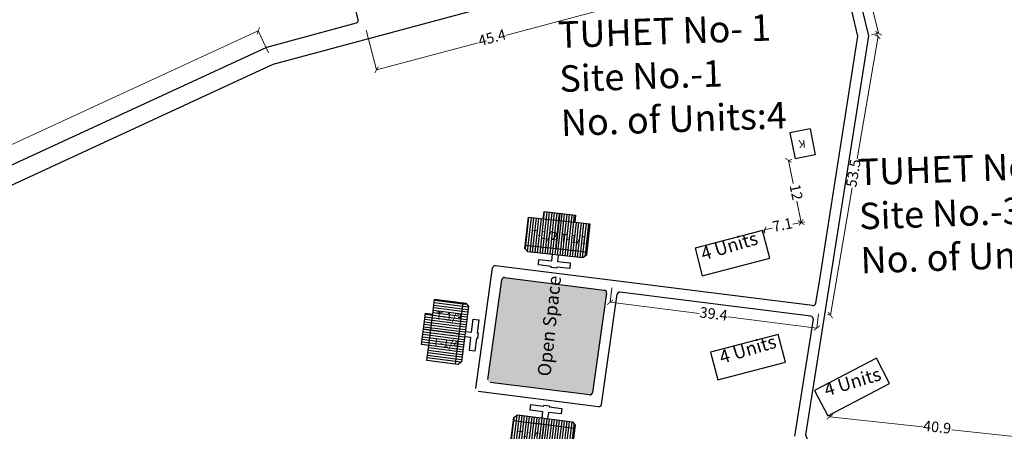
# Model space of a CAD drawing. Units: millimetres. Extents: x 13268 to 19918, y 7859 to 28586.
# Drawn here: x 14721 to 14908, y 8584 to 8662 of the extents above; entities that cross this region are included whole.
import ezdxf

# ---------------------------------------------------------------- set-up
doc = ezdxf.new("R2010")
doc.units = ezdxf.units.MM
doc.linetypes.add('ACAD_ISO02W100', pattern=[15, 12, -3])
for name, color, linetype in [('APWD Addl. Shelters', 24, 'Continuous'), ('APWD Inter - Shelter', 10, 'Continuous'), ('dimension', 10, 'Continuous'), ('Existing Kutcha Struc.', 12, 'Continuous'), ('Existing Pucca Main Road', 8, 'Continuous'), ('OPEN SPACE', 71, 'Continuous'), ('Proposed Du', 7, 'Continuous'), ('Proposed Paved Path', 7, 'Continuous'), ('TCPO', 7, 'Continuous'), ('Tuhet Bnd', 170, 'ACAD_ISO02W100')]:
    doc.layers.add(name, color=color, linetype=linetype)
doc.styles.get("Standard").update_dxf_attribs({"font": 'ARIALN.TTF'})
doc.dimstyles.new('ISO-25', dxfattribs={"dimtxt": 2, "dimasz": 1, "dimexe": 0, "dimexo": 0.625, "dimtad": 0, "dimdec": 1, "dimdsep": 46, "dimtxsty": 'Standard', "dimblk": 'ARCHTICK', "dimcen": 2.5, "dimclrd": 7, "dimclre": 7, "dimclrt": 7, "dimadec": 0, "dimazin": 0, "dimtfac": 1, "dimtdec": 1, "dimtmove": 0, "dimatfit": 3, "dimldrblk": 'OBLIQUE', "dimfxl": 1, "dimlwd": 5, "dimlwe": 5, "dimarcsym": 0})

# ---------------------------------------------------------------- blocks, each defined once
blk = doc.blocks.new('_ArchTick')
at = {"layer": 'Existing Kutcha Struc.', "color": 0, "const_width": 0.15}
blk.add_lwpolyline([(-0.5, -0.5), (0.5, 0.5)], dxfattribs=at)
blk = doc.blocks.new('*D1183')
at = {"layer": 'Defpoints', "color": 0, "ltscale": 0.002}
for p in [(14868.11, 8635.46), (14869.21, 8623.44), (14870.51, 8623.7)]:
    blk.add_point(p, dxfattribs=at)
at = {"layer": 'dimension', "color": 7, "lineweight": 5, "ltscale": 0.002}
for p, q in [((14867.49, 8635.33), (14866.81, 8635.19)), ((14866.81, 8635.19), (14867.7, 8630.81)), ((14869.21, 8623.44), (14868.39, 8627.45)), ((14869.9, 8623.58), (14869.21, 8623.44))]:
    blk.add_line(p, q, dxfattribs=at)
for p, rotation in [((14866.81, 8635.19), 101.5697841498231), ((14869.21, 8623.44), 281.5697841498231)]:
    blk.add_blockref('_ArchTick', p, dxfattribs=dict(at, rotation=rotation))
at = {"layer": 'dimension', "color": 7, "ltscale": 0.002, "insert": (14868.05, 8629.13), "char_height": 2, "attachment_point": 5, "rotation": 281.5698}
blk.add_mtext('12', dxfattribs=at)
blk = doc.blocks.new('_Oblique')
at = {"layer": 'Tuhet Bnd', "color": 0, "lineweight": -2}
blk.add_line((-0.5, -0.5), (0.5, 0.5), dxfattribs=at)
blk = doc.blocks.new('*D1184')
at = {"layer": 'Defpoints', "color": 0, "ltscale": 0.002}
for p in [(14874.65, 8586.53), (14915.27, 8582.15), (14915.29, 8582.34)]:
    blk.add_point(p, dxfattribs=at)
at = {"layer": 'dimension', "color": 7, "lineweight": 5, "ltscale": 0.002}
for p, q in [((14874.72, 8587.15), (14874.67, 8586.72)), ((14874.67, 8586.72), (14892.17, 8584.83)), ((14915.29, 8582.34), (14897.72, 8584.23)), ((14915.33, 8582.77), (14915.29, 8582.34))]:
    blk.add_line(p, q, dxfattribs=at)
for p, rotation in [((14874.67, 8586.72), 173.8481339520244), ((14915.29, 8582.34), 353.8481339520244)]:
    blk.add_blockref('_ArchTick', p, dxfattribs=dict(at, rotation=rotation))
at = {"layer": 'dimension', "color": 7, "ltscale": 0.002, "insert": (14894.94, 8584.53), "char_height": 2, "attachment_point": 5, "rotation": 353.8481}
blk.add_mtext('40.9', dxfattribs=at)
blk = doc.blocks.new('*D1191')
at = {"layer": 'Defpoints', "color": 0, "ltscale": 0.002}
for p in [(14768.67, 8654.95), (14655.4, 8608.45), (14657.58, 8603.72)]:
    blk.add_point(p, dxfattribs=at)
at = {"layer": 'dimension', "color": 7, "lineweight": 5, "ltscale": 0.002}
for p, q in [((14766.48, 8659.69), (14714.89, 8635.89)), ((14768.4, 8655.52), (14766.48, 8659.69)), ((14655.4, 8608.45), (14708.87, 8633.12)), ((14657.32, 8604.28), (14655.4, 8608.45))]:
    blk.add_line(p, q, dxfattribs=at)
for p, rotation in [((14766.48, 8659.69), 24.75907912374588), ((14655.4, 8608.45), 204.7590791237459)]:
    blk.add_blockref('_ArchTick', p, dxfattribs=dict(at, rotation=rotation))
at = {"layer": 'dimension', "color": 7, "ltscale": 0.002, "insert": (14711.88, 8634.5), "char_height": 2, "attachment_point": 5, "rotation": 24.7591}
blk.add_mtext('122.3', dxfattribs=at)
blk = doc.blocks.new('A$C7FA072D6')
at = {"layer": 'Proposed Du'}
h = blk.add_hatch(dxfattribs=at)
h.set_pattern_fill('LINE', color=2, scale=0.15, angle=283.2509, style=0)
h.set_pattern_definition([(284.80385, (-28.0343, 240.4148), (0.46044145, 0.121687), [])])
h.paths.add_polyline_path([(2.81, -8.57), (5.71, -7.8), (8.46, -7.07), (7.77, -4.46), (2.12, -5.96)])
h.paths.add_polyline_path([(-2.85, -10.06), (-0.09, -9.33), (2.81, -8.57), (2.12, -5.96), (-3.54, -7.45)])
h.paths.add_polyline_path([(-3.54, -7.45), (2.12, -5.96), (1.43, -3.35), (-4.23, -4.84)])
h.paths.add_polyline_path([(2.12, -5.96), (7.77, -4.46), (7.08, -1.85), (1.43, -3.35)])
h.paths.add_polyline_path([(-4.23, -4.84), (7.08, -1.85), (6.94, -1.32), (6.21, -0.89), (-3.94, -3.58), (-4.37, -4.31)])
h.paths.add_polyline_path([(3.15, -9.87), (6.05, -9.11), (5.71, -7.8), (2.81, -8.57)])
h.paths.add_polyline_path([(0.25, -10.64), (3.15, -9.87), (2.81, -8.57), (-0.09, -9.33)])
for p, q in [((0, 0), (1.02, 0.27)), ((0.05, -0.19), (0, 0)), ((1.02, 0.27), (1.07, 0.07)), ((1.07, 0.07), (3.44, 0.7)), ((3.44, 0.7), (3.71, -0.31)), ((-4.23, -4.84), (7.08, -1.85)), ((-3.94, -3.58), (6.21, -0.89)), ((-2.33, -0.82), (0.05, -0.19)), ((-2.06, -1.84), (-2.33, -0.82)), ((0.32, -1.21), (-2.06, -1.84)), ((0.63, -2.37), (0.32, -1.21)), ((3.71, -0.31), (1.33, -0.94)), ((1.33, -0.94), (1.64, -2.1)), ((6.21, -0.89), (6.94, -1.32)), ((6.94, -1.32), (8.46, -7.07)), ((-4.37, -4.31), (-3.94, -3.58)), ((3.15, -9.87), (1.43, -3.35)), ((-2.85, -10.06), (-4.37, -4.31)), ((8.46, -7.07), (5.71, -7.8)), ((5.71, -7.8), (-0.09, -9.33)), ((6.05, -9.11), (0.25, -10.64)), ((5.71, -7.8), (6.05, -9.11)), ((-0.09, -9.33), (-2.85, -10.06)), ((0.25, -10.64), (-0.09, -9.33))]:
    blk.add_line(p, q, dxfattribs=at)
blk = doc.blocks.new('A$C721968D6')
at = {"layer": 'OPEN SPACE', "ltscale": 0.002, "rotation": 88.76503224219805}
blk.add_blockref('A$C7FA072D6', (0, 0), dxfattribs=at)
blk = doc.blocks.new('*D1812')
at = {"layer": 'Defpoints', "color": 0, "ltscale": 0.002}
for p in [(14869.21, 8623.45), (14869.21, 8623.45), (14862.24, 8622.03)]:
    blk.add_point(p, dxfattribs=at)
at = {"layer": 'TCPO', "color": 7, "lineweight": 5, "ltscale": 0.002}
for p, q in [((14869.21, 8623.45), (14867.64, 8623.13)), ((14869.09, 8624.07), (14869.21, 8623.45)), ((14862.24, 8622.03), (14863.81, 8622.35)), ((14862.37, 8621.41), (14862.24, 8622.03))]:
    blk.add_line(p, q, dxfattribs=at)
for p, rotation in [((14869.21, 8623.45), 11.56978414980251), ((14862.24, 8622.03), 191.5697841498025)]:
    blk.add_blockref('_ArchTick', p, dxfattribs=dict(at, rotation=rotation))
at = {"layer": 'TCPO', "color": 7, "ltscale": 0.002, "insert": (14865.73, 8622.74), "char_height": 2, "attachment_point": 5, "rotation": 11.5698}
blk.add_mtext('7.1', dxfattribs=at)
blk = doc.blocks.new('*D1814')
at = {"layer": 'Defpoints', "color": 0, "ltscale": 0.002}
for p in [(14830.58, 8671.96), (14786.72, 8660.42), (14788.87, 8652.32)]:
    blk.add_point(p, dxfattribs=at)
at = {"layer": 'TCPO', "color": 7, "lineweight": 5, "ltscale": 0.002}
for p, q in [((14830.74, 8671.36), (14832.7, 8663.98)), ((14832.7, 8663.98), (14813.48, 8658.87)), ((14786.88, 8659.82), (14788.87, 8652.32)), ((14788.87, 8652.32), (14808.1, 8657.43))]:
    blk.add_line(p, q, dxfattribs=at)
for p, rotation in [((14832.7, 8663.98), 14.89848052707485), ((14788.87, 8652.32), 194.8984805270748)]:
    blk.add_blockref('_ArchTick', p, dxfattribs=dict(at, rotation=rotation))
at = {"layer": 'TCPO', "color": 7, "ltscale": 0.002, "insert": (14810.79, 8658.15), "char_height": 2, "attachment_point": 5, "rotation": 14.8985}
blk.add_mtext('45.4', dxfattribs=at)
blk = doc.blocks.new('*D1815')
at = {"layer": 'Defpoints', "color": 0, "ltscale": 0.002}
for p in [(14875.78, 8683.77), (14881.96, 8658.74), (14883.87, 8659.21)]:
    blk.add_point(p, dxfattribs=at)
at = {"layer": 'TCPO', "color": 7, "lineweight": 5, "ltscale": 0.002}
for p, q in [((14876.39, 8683.92), (14877.69, 8684.24)), ((14877.69, 8684.24), (14880.11, 8674.42)), ((14883.87, 8659.21), (14881.44, 8669.04)), ((14882.57, 8658.89), (14883.87, 8659.21))]:
    blk.add_line(p, q, dxfattribs=at)
for p, rotation in [((14877.69, 8684.24), 103.8704266678109), ((14883.87, 8659.21), 283.8704266678108)]:
    blk.add_blockref('_ArchTick', p, dxfattribs=dict(at, rotation=rotation))
at = {"layer": 'TCPO', "color": 7, "ltscale": 0.002, "insert": (14880.78, 8671.73), "char_height": 2, "attachment_point": 5, "rotation": 283.8704}
blk.add_mtext('25.8', dxfattribs=at)
blk = doc.blocks.new('*D1816')
at = {"layer": 'Defpoints', "color": 0, "ltscale": 0.002}
for p in [(14882.57, 8658.89), (14873.57, 8606.13), (14874.78, 8605.93)]:
    blk.add_point(p, dxfattribs=at)
at = {"layer": 'TCPO', "color": 7, "lineweight": 5, "ltscale": 0.002}
for p, q in [((14883.78, 8658.69), (14879.81, 8635.45)), ((14883.19, 8658.79), (14883.78, 8658.69)), ((14874.78, 8605.93), (14878.88, 8630)), ((14874.19, 8606.03), (14874.78, 8605.93))]:
    blk.add_line(p, q, dxfattribs=at)
for p, rotation in [((14883.78, 8658.69), 80.31974262035142), ((14874.78, 8605.93), 260.3197426203514)]:
    blk.add_blockref('_ArchTick', p, dxfattribs=dict(at, rotation=rotation))
at = {"layer": 'TCPO', "color": 7, "ltscale": 0.002, "insert": (14879.35, 8632.72), "char_height": 2, "attachment_point": 5, "rotation": 80.3197}
blk.add_mtext('53.5', dxfattribs=at)
blk = doc.blocks.new('*D1817')
at = {"layer": 'Defpoints', "color": 0, "ltscale": 0.002}
for p in [(14833.47, 8611.7), (14833.06, 8608.36), (14872.62, 8606.83)]:
    blk.add_point(p, dxfattribs=at)
at = {"layer": 'TCPO', "color": 7, "lineweight": 5, "ltscale": 0.002}
for p, q in [((14833.4, 8611.08), (14833.06, 8608.36)), ((14833.06, 8608.36), (14849.9, 8606.27)), ((14872.54, 8606.21), (14872.2, 8603.49)), ((14872.2, 8603.49), (14855.36, 8605.59))]:
    blk.add_line(p, q, dxfattribs=at)
for p, rotation in [((14833.06, 8608.36), 172.9100016224446), ((14872.2, 8603.49), 352.9100016224446)]:
    blk.add_blockref('_ArchTick', p, dxfattribs=dict(at, rotation=rotation))
at = {"layer": 'TCPO', "color": 7, "ltscale": 0.002, "insert": (14852.63, 8605.93), "char_height": 2, "attachment_point": 5, "rotation": 352.91}
blk.add_mtext('39.4', dxfattribs=at)

msp = doc.modelspace()

# ---------------------------------------------------------------- hatches: boundary and pattern name
at = {"layer": 'OPEN SPACE', "ltscale": 0.002}
msp.add_hatch(color=256, dxfattribs=at).paths.add_polyline_path([(14829.19, 8590.86, 0.409893), (14829.75, 8591.29), (14832.4, 8610.11, 0.418548), (14831.96, 8610.67), (14813.11, 8613.04, 0.409893), (14812.55, 8612.62), (14809.9, 8593.8, 0.418548), (14810.34, 8593.23)])

# ---------------------------------------------------------------- linework, layer by layer
at = {"layer": 'APWD Addl. Shelters'}
for p, q in [((14870.91, 8641.14), (14867.1, 8640.36)), ((14867.1, 8640.36), (14868.11, 8635.46)), ((14870.91, 8641.14), (14871.91, 8636.24)), ((14871.91, 8636.24), (14868.11, 8635.46))]:
    msp.add_line(p, q, dxfattribs=at)
at = {"layer": 'APWD Inter - Shelter'}
for p, q in [((14861.94, 8621.95), (14849.16, 8618.62)), ((14863.3, 8616.72), (14861.94, 8621.95)), ((14849.16, 8618.62), (14850.52, 8613.39)), ((14850.52, 8613.39), (14863.3, 8616.72)), ((14864.88, 8602.28), (14852.1, 8598.96)), ((14866.24, 8597.06), (14864.88, 8602.28)), ((14852.1, 8598.96), (14853.46, 8593.73)), ((14853.46, 8593.73), (14866.24, 8597.06)), ((14883.46, 8597.8), (14871.78, 8591.66)), ((14885.97, 8593.02), (14883.46, 8597.8)), ((14874.29, 8586.88), (14885.97, 8593.02)), ((14871.78, 8591.66), (14874.29, 8586.88))]:
    msp.add_line(p, q, dxfattribs=at)
at = {"layer": 'Existing Pucca Main Road'}
for p, q in [((14873.73, 8681.4), (14769.26, 8653.3)), ((14768.07, 8656.6), (14785.05, 8661.17)), ((14657.04, 8605.4), (14768.07, 8656.6)), ((14769.26, 8653.3), (14658.12, 8602.04))]:
    msp.add_line(p, q, dxfattribs=at)
at = {"layer": 'Proposed Paved Path', "ltscale": 0.002}
for p, q in [((14785.4, 8661.77), (14777.6, 8693.96)), ((14878.82, 8663.17), (14879.92, 8658.66)), ((14879.92, 8658.66), (14872.61, 8612.32)), ((14807.64, 8592.07), (14810.84, 8614.85)), ((14871.39, 8607.74), (14811.4, 8615.27)), ((14809.9, 8593.8), (14812.55, 8612.62)), ((14813.11, 8613.04), (14831.96, 8610.67)), ((14872.61, 8612.32), (14872.08, 8609.01)), ((14832.4, 8610.11), (14829.75, 8591.29)), ((14831.45, 8589.06), (14834.38, 8609.87)), ((14871.05, 8605.76), (14834.94, 8610.3)), ((14872.08, 8609.01), (14871.95, 8608.16)), ((14871.48, 8605.19), (14867.99, 8583.08)), ((14829.19, 8590.86), (14810.34, 8593.23)), ((14830.9, 8588.63), (14808.07, 8591.5))]:
    msp.add_line(p, q, dxfattribs=at)
msp.add_lwpolyline([(14880.2, 8683.14), (14876.63, 8682.18, 0.411461), (14876.27, 8681.57), (14878.01, 8674.85), (14880.76, 8663.64), (14881.96, 8658.74), (14870.05, 8583.32), (14876.22, 8568.08), (14894, 8496.72)], format="xyb", dxfattribs=at)
for centre, start, end in [((14784.92, 8661.65), 285.0579, 13.6239), ((14811.34, 8614.78), 82.8417, 171.9952), ((14813.05, 8612.55), 82.8417, 171.9952), ((14831.9, 8610.18), 351.9952, 82.8417), ((14834.88, 8609.8), 82.8417, 171.9952), ((14871.45, 8608.23), 262.8417, 351.0251), ((14870.99, 8605.27), 351.0251, 82.8417), ((14829.25, 8591.36), 262.8417, 351.9952), ((14830.96, 8589.13), 262.8417, 351.9952)]:
    msp.add_arc(centre, 0.5, start, end, dxfattribs=at)

# ---------------------------------------------------------------- block references
at = {"layer": 'OPEN SPACE', "ltscale": 0.002}
for p, rotation in [((14822.95, 8614.83), 70.13045333501917), ((14808.11, 8602.56), 159.2642366349169), ((14820.51, 8588.93), 249.2642366349169)]:
    msp.add_blockref('A$C721968D6', p, dxfattribs=dict(at, rotation=rotation))

# ---------------------------------------------------------------- texts
at = {"layer": 'APWD Addl. Shelters', "insert": (14870.11, 8637.58), "char_height": 1.5, "attachment_point": 1, "rotation": 183.0216}
msp.add_mtext('{\\fArial Narrow|b0|i0|c0|p34;K}', dxfattribs=at)
at = {"layer": 'TCPO', "attachment_point": 1}
for s, insert, char_height, rotation in [('{\\fArial Narrow|b0|i0|c0|p34;TUHET No- 1\\PSite No.-1\\PNo. of Units:4}', (14823.09, 8661.42), 5, 2), ('{\\fArial Narrow|b0|i0|c0|p34;TUHET No- 9\\PSite No.-3\\PNo. of Units:4}', (14879.81, 8635.45), 5, 2), ('{\\fArial Narrow|b0|i0|c0|p34;T-1/2}', (14818.19, 8622.08), 1.5, 354.1414), ('{\\fArial Narrow|b0|i0|c0|p34;T-1/1}', (14823.76, 8621.36), 1.5, 354.1414), ('{\\fArial Narrow|b0|i0|c0|p34;4 Units}', (14849.99, 8618.64), 2.5, 16.644), ('{\\fArial Narrow|b0|i0|c0|p34;Open Space}', (14819.29, 8594.53), 2.5, 83.8851), ('{\\fArial Narrow|b0|i0|c0|p34;T-1/3}', (14800.17, 8606.63), 1.5, 354.1414), ('{\\fArial Narrow|b0|i0|c0|p34;T-1/4}', (14799.6, 8601.61), 1.5, 354.1414), ('{\\fArial Narrow|b0|i0|c0|p34;4 Units}', (14853.48, 8599.1), 2.5, 16.644), ('{\\fArial Narrow|b0|i0|c0|p34;4 Units}', (14873.31, 8592.93), 2.5, 16.8932), ('{\\fArial Narrow|b0|i0|c0|p34;T-1/1}', (14815.42, 8584.1), 1.5, 354.1414)]:
    msp.add_mtext(s, dxfattribs=dict(at, insert=insert, char_height=char_height, rotation=rotation))

# ---------------------------------------------------------------- dimensions: what is measured, and where the dimension line sits
at = {"layer": 'dimension', "ltscale": 0.002}
for base, p1, p2, angle, picture, middle in [((14655.4, 8608.45), (14768.67, 8654.95), (14657.58, 8603.72), 204.7591, '*D1191', (14711.88, 8634.5)), ((14869.21, 8623.44), (14868.11, 8635.46), (14870.51, 8623.7), 281.5698, '*D1183', (14868.05, 8629.13)), ((14915.29, 8582.34), (14874.65, 8586.53), (14915.27, 8582.15), 353.8481, '*D1184', (14894.94, 8584.53))]:
    dim = msp.add_linear_dim(base=base, p1=p1, p2=p2, angle=angle, dimstyle='ISO-25', dxfattribs=at)
    dim.commit()
    dim.dimension.update_dxf_attribs({"geometry": picture, "text_midpoint": middle, "dimtype": 161})
at = {"layer": 'TCPO', "ltscale": 0.002}
for p1, p2, distance, picture, middle in [((14875.78, 8683.77), (14881.96, 8658.74), 1.96, '*D1815', (14880.78, 8671.73)), ((14862.24, 8622.03), (14869.21, 8623.45), 0, '*D1812', (14865.73, 8622.74)), ((14872.6181, 8606.8274), (14833.4736, 8611.6961), 3.3615, '*D1817', (14852.631, 8605.926))]:
    dim = msp.add_aligned_dim(p1=p1, p2=p2, distance=distance, dimstyle='ISO-25', dxfattribs=at)
    dim.commit()
    dim.dimension.update_dxf_attribs({"geometry": picture, "text_midpoint": middle})
dim = msp.add_linear_dim(base=(14788.87, 8652.32), p1=(14830.58, 8671.96), p2=(14786.72, 8660.42), angle=14.8985, dimstyle='ISO-25', override={"dimtmove": 1}, dxfattribs=at)
dim.commit()
dim.dimension.update_dxf_attribs({"geometry": '*D1814', "text_midpoint": (14810.79, 8658.15)})
dim = msp.add_linear_dim(base=(14874.78, 8605.93), p1=(14882.57, 8658.89), p2=(14873.57, 8606.13), angle=260.3197, dimstyle='ISO-25', dxfattribs=at)
dim.commit()
dim.dimension.update_dxf_attribs({"geometry": '*D1816', "text_midpoint": (14879.35, 8632.72), "dimtype": 161})

doc.saveas('drawing.dxf')
